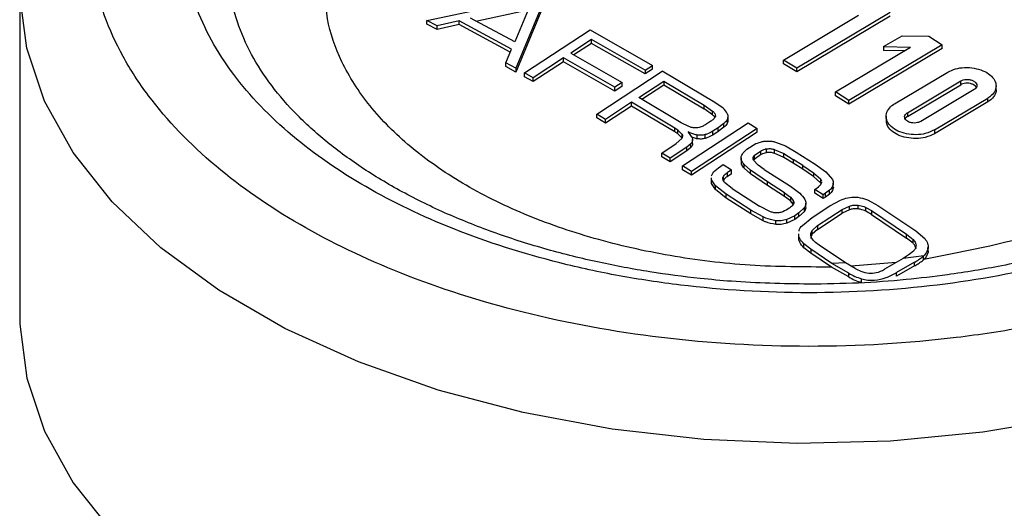
# Model space of a CAD drawing. Units: millimetres. Extents: x 10 to 416, y 10 to 287.
# Drawn here: x 334 to 345, y 183 to 188 of the extents above; entities that cross this region are included whole.
import ezdxf

# ---------------------------------------------------------------- set-up
doc = ezdxf.new("R2010")
doc.units = ezdxf.units.MM

msp = doc.modelspace()

# ---------------------------------------------------------------- linework, layer by layer
at = {"color": 7, "linetype": 'Continuous', "lineweight": 25}
for p, q in [((334.096, 188.203), (334.096, 184.651)), ((338.483, 187.848), (339.61, 188.089)), ((339.008, 187.842), (339.573, 187.962)), ((339.592, 188.007), (339.428, 187.618)), ((339.729, 188.025), (339.442, 187.334)), ((339.729, 187.984), (339.442, 187.293)), ((343.474, 187.935), (342.468, 187.335)), ((338.592, 187.791), (338.483, 187.848)), ((338.483, 187.807), (338.483, 187.848)), ((338.829, 187.844), (338.592, 187.791)), ((339.395, 187.541), (338.829, 187.844)), ((338.829, 187.804), (338.829, 187.844)), ((339.428, 187.618), (338.953, 187.872)), ((342.324, 187.422), (343.131, 187.906)), ((343.474, 187.894), (342.468, 187.294)), ((338.592, 187.75), (338.483, 187.807)), ((338.829, 187.804), (338.592, 187.75)), ((338.592, 187.75), (338.592, 187.791)), ((339.381, 187.508), (338.829, 187.804)), ((339.533, 187.284), (340.24, 187.746)), ((340.24, 187.746), (340.912, 187.364)), ((340.257, 187.643), (340.031, 187.496)), ((340.834, 187.314), (340.257, 187.643)), ((340.257, 187.602), (340.257, 187.643)), ((343.402, 187.567), (343.602, 187.684)), ((343.602, 187.684), (343.889, 187.678)), ((343.889, 187.678), (344.033, 187.588)), ((339.334, 187.394), (339.395, 187.541)), ((340.257, 187.602), (340.065, 187.477)), ((340.834, 187.273), (340.257, 187.602)), ((342.883, 187.079), (343.69, 187.562)), ((344.033, 187.588), (343.027, 186.988)), ((344.033, 187.547), (343.027, 186.947)), ((343.402, 187.567), (343.69, 187.562)), ((343.402, 187.567), (343.402, 187.526)), ((343.623, 187.523), (343.402, 187.526)), ((344.033, 187.547), (344.033, 187.588)), ((339.953, 187.445), (339.628, 187.231)), ((339.953, 187.405), (339.628, 187.19)), ((340.508, 187.13), (339.953, 187.445)), ((339.953, 187.405), (339.953, 187.445)), ((340.508, 187.089), (339.953, 187.405)), ((340.031, 187.496), (340.586, 187.181)), ((342.468, 187.335), (342.324, 187.422)), ((342.324, 187.381), (342.324, 187.422)), ((339.442, 187.334), (339.334, 187.394)), ((339.334, 187.353), (339.334, 187.394)), ((339.442, 187.293), (339.334, 187.353)), ((339.442, 187.334), (339.442, 187.293)), ((340.311, 186.84), (341.018, 187.302)), ((340.834, 187.314), (340.912, 187.364)), ((340.912, 187.323), (340.834, 187.273)), ((340.834, 187.314), (340.834, 187.273)), ((340.912, 187.323), (340.912, 187.364)), ((341.582, 186.967), (341.018, 187.302)), ((342.468, 187.294), (342.324, 187.381)), ((342.468, 187.294), (342.468, 187.335)), ((339.628, 187.231), (339.533, 187.284)), ((339.533, 187.243), (339.533, 187.284)), ((339.628, 187.19), (339.533, 187.243)), ((339.628, 187.19), (339.628, 187.231)), ((340.764, 187.02), (341.035, 187.196)), ((341.035, 187.196), (341.47, 186.938)), ((341.035, 187.196), (341.035, 187.155)), ((343.518, 186.95), (344.093, 187.293)), ((343.658, 186.855), (344.232, 187.198)), ((344.232, 187.157), (344.232, 187.198)), ((340.586, 187.181), (340.508, 187.13)), ((340.586, 187.14), (340.508, 187.089)), ((340.508, 187.089), (340.508, 187.13)), ((340.586, 187.14), (340.586, 187.181)), ((340.797, 187.001), (341.035, 187.155)), ((341.035, 187.155), (341.47, 186.897)), ((343.658, 186.814), (344.232, 187.157)), ((344.376, 187.105), (343.801, 186.762)), ((344.614, 187.103), (344.614, 187.144)), ((341.222, 186.747), (340.764, 187.02)), ((343.027, 186.988), (342.883, 187.079)), ((342.883, 187.038), (342.883, 187.079)), ((343.027, 186.947), (342.883, 187.038)), ((343.027, 186.947), (343.027, 186.988)), ((343.949, 186.671), (344.524, 187.014)), ((344.524, 186.973), (344.524, 187.014)), ((340.686, 186.969), (340.406, 186.784)), ((340.686, 186.928), (340.406, 186.743)), ((341.152, 186.691), (340.686, 186.969)), ((340.686, 186.928), (340.686, 186.969)), ((341.152, 186.65), (340.686, 186.928)), ((341.47, 186.938), (341.56, 186.874)), ((341.47, 186.897), (341.47, 186.938)), ((341.56, 186.833), (341.47, 186.897)), ((341.56, 186.833), (341.56, 186.874)), ((341.672, 186.904), (341.582, 186.967)), ((344.524, 186.973), (343.949, 186.63)), ((340.406, 186.784), (340.311, 186.84)), ((340.311, 186.8), (340.311, 186.84)), ((340.406, 186.743), (340.311, 186.8)), ((340.406, 186.743), (340.406, 186.784)), ((341.54, 186.764), (341.476, 186.722)), ((341.725, 186.832), (341.725, 186.803)), ((341.725, 186.762), (341.725, 186.803)), ((341.725, 186.775), (341.725, 186.762)), ((341.726, 186.775), (341.726, 186.816)), ((343.429, 186.817), (343.429, 186.776)), ((343.658, 186.855), (343.658, 186.814)), ((341.186, 186.669), (341.152, 186.691)), ((341.152, 186.65), (341.152, 186.691)), ((341.186, 186.669), (341.23, 186.625)), ((341.186, 186.628), (341.186, 186.669)), ((341.303, 186.707), (341.222, 186.747)), ((341.236, 186.284), (341.943, 186.746)), ((342.039, 186.687), (341.332, 186.225)), ((341.618, 186.694), (341.561, 186.657)), ((341.682, 186.741), (341.618, 186.694)), ((341.682, 186.7), (341.618, 186.653)), ((341.618, 186.653), (341.618, 186.694)), ((341.682, 186.7), (341.682, 186.741)), ((341.943, 186.746), (342.039, 186.687)), ((342.039, 186.646), (342.039, 186.687)), ((343.949, 186.671), (343.949, 186.63)), ((341.186, 186.628), (341.152, 186.65)), ((341.227, 186.579), (341.168, 186.524)), ((341.23, 186.584), (341.186, 186.628)), ((341.23, 186.625), (341.23, 186.587)), ((341.297, 186.649), (341.295, 186.648)), ((341.295, 186.648), (341.341, 186.585)), ((342.039, 186.646), (341.332, 186.184)), ((341.344, 186.526), (341.344, 186.567)), ((341.392, 186.575), (341.392, 186.616)), ((341.481, 186.579), (341.481, 186.62)), ((341.561, 186.616), (341.561, 186.657)), ((341.618, 186.653), (341.561, 186.616)), ((341.013, 186.421), (341.168, 186.524)), ((341.283, 186.486), (341.103, 186.367)), ((341.283, 186.445), (341.103, 186.326)), ((341.325, 186.521), (341.283, 186.486)), ((341.283, 186.445), (341.283, 186.486)), ((341.325, 186.48), (341.283, 186.445)), ((341.325, 186.48), (341.325, 186.521)), ((341.929, 186.462), (342.027, 186.523)), ((342.138, 186.467), (342.138, 186.426)), ((342.224, 186.461), (342.326, 186.416)), ((342.224, 186.461), (342.224, 186.42)), ((342.237, 186.54), (342.344, 186.499)), ((342.344, 186.499), (342.459, 186.433)), ((341.103, 186.367), (341.013, 186.421)), ((341.013, 186.381), (341.013, 186.421)), ((341.103, 186.326), (341.013, 186.381)), ((341.103, 186.326), (341.103, 186.367)), ((341.868, 186.371), (341.868, 186.33)), ((341.869, 186.344), (341.869, 186.385)), ((342.049, 186.292), (341.999, 186.346)), ((342.008, 186.354), (342.006, 186.35)), ((342.008, 186.395), (342.074, 186.443)), ((342.074, 186.402), (342.008, 186.354)), ((342.008, 186.395), (342.008, 186.354)), ((342.074, 186.443), (342.074, 186.402)), ((342.326, 186.375), (342.224, 186.42)), ((342.326, 186.416), (342.428, 186.353)), ((342.326, 186.375), (342.326, 186.416)), ((342.428, 186.312), (342.326, 186.375)), ((342.53, 186.288), (342.428, 186.353)), ((342.428, 186.353), (342.428, 186.312)), ((342.459, 186.433), (342.666, 186.301)), ((341.332, 186.225), (341.236, 186.284)), ((341.236, 186.243), (341.236, 186.284)), ((341.332, 186.184), (341.236, 186.243)), ((341.571, 186.219), (341.623, 186.263)), ((341.623, 186.263), (341.675, 186.298)), ((341.675, 186.298), (341.765, 186.241)), ((341.765, 186.241), (341.715, 186.208)), ((341.765, 186.2), (341.765, 186.241)), ((341.967, 186.238), (341.899, 186.3)), ((341.899, 186.259), (341.899, 186.3)), ((341.967, 186.197), (341.899, 186.259)), ((342.152, 186.112), (341.967, 186.238)), ((341.967, 186.197), (341.967, 186.238)), ((342.116, 186.246), (342.049, 186.292)), ((342.116, 186.246), (342.399, 186.065)), ((342.53, 186.247), (342.428, 186.312)), ((342.53, 186.288), (342.647, 186.209)), ((342.53, 186.247), (342.53, 186.288)), ((342.647, 186.168), (342.53, 186.247)), ((342.666, 186.301), (342.78, 186.218)), ((341.332, 186.184), (341.332, 186.225)), ((341.545, 186.156), (341.545, 186.115)), ((341.548, 186.177), (341.571, 186.219)), ((341.548, 186.135), (341.548, 186.156)), ((341.59, 186.069), (341.548, 186.135)), ((341.548, 186.094), (341.548, 186.135)), ((341.672, 186.163), (341.672, 186.139)), ((341.715, 186.208), (341.715, 186.167)), ((341.765, 186.2), (341.715, 186.167)), ((342.152, 186.071), (341.967, 186.197)), ((342.647, 186.209), (342.721, 186.143)), ((342.647, 186.209), (342.647, 186.168)), ((342.721, 186.102), (342.647, 186.168)), ((342.721, 186.143), (342.734, 186.121)), ((342.721, 186.143), (342.721, 186.102)), ((342.78, 186.218), (342.85, 186.136)), ((341.548, 186.094), (341.548, 186.115)), ((341.59, 186.028), (341.548, 186.094)), ((341.707, 185.979), (341.59, 186.069)), ((341.59, 186.028), (341.59, 186.069)), ((341.707, 185.938), (341.59, 186.028)), ((341.769, 186.042), (341.688, 186.106)), ((341.769, 186.042), (342.066, 185.852)), ((342.334, 185.995), (342.152, 186.112)), ((342.152, 186.071), (342.152, 186.112)), ((342.334, 185.954), (342.152, 186.071)), ((342.399, 186.065), (342.499, 185.989)), ((342.662, 186.031), (342.7, 186.059)), ((342.752, 185.973), (342.662, 186.031)), ((342.662, 185.99), (342.662, 186.031)), ((342.726, 186.094), (342.721, 186.102)), ((342.734, 186.109), (342.734, 186.101)), ((342.819, 186.021), (342.776, 185.989)), ((342.819, 185.98), (342.819, 186.021)), ((342.856, 186.032), (342.856, 186.073)), ((342.86, 186.056), (342.86, 186.097)), ((341.973, 185.809), (341.707, 185.979)), ((341.707, 185.938), (341.707, 185.979)), ((341.973, 185.768), (341.707, 185.938)), ((342.334, 185.995), (342.399, 185.948)), ((342.334, 185.954), (342.334, 185.995)), ((342.399, 185.907), (342.334, 185.954)), ((342.399, 185.948), (342.428, 185.913)), ((342.399, 185.948), (342.399, 185.907)), ((342.752, 185.932), (342.662, 185.99)), ((342.776, 185.989), (342.752, 185.973)), ((342.752, 185.932), (342.752, 185.973)), ((342.776, 185.948), (342.752, 185.932)), ((342.776, 185.948), (342.776, 185.989)), ((342.819, 185.98), (342.776, 185.948)), ((342.824, 185.855), (342.938, 185.916)), ((343.237, 185.916), (343.341, 185.859)), ((342.103, 185.735), (341.973, 185.809)), ((341.973, 185.768), (341.973, 185.809)), ((342.185, 185.789), (342.066, 185.852)), ((342.428, 185.872), (342.399, 185.907)), ((342.428, 185.913), (342.428, 185.872)), ((342.55, 185.835), (342.49, 185.779)), ((342.55, 185.794), (342.55, 185.835)), ((342.564, 185.84), (342.564, 185.881)), ((342.631, 185.729), (342.824, 185.855)), ((342.691, 185.642), (342.956, 185.815)), ((342.956, 185.815), (343.034, 185.852)), ((342.956, 185.774), (342.956, 185.815)), ((343.034, 185.811), (342.956, 185.774)), ((343.034, 185.811), (343.034, 185.852)), ((343.126, 185.82), (343.126, 185.861)), ((343.211, 185.837), (343.273, 185.802)), ((343.211, 185.796), (343.211, 185.837)), ((343.341, 185.859), (343.749, 185.584)), ((342.103, 185.694), (341.973, 185.768)), ((342.103, 185.694), (342.103, 185.735)), ((342.444, 185.748), (342.36, 185.707)), ((342.444, 185.707), (342.36, 185.666)), ((342.36, 185.666), (342.36, 185.707)), ((342.49, 185.779), (342.444, 185.748)), ((342.444, 185.707), (342.444, 185.748)), ((342.49, 185.738), (342.444, 185.707)), ((342.55, 185.794), (342.49, 185.738)), ((342.49, 185.738), (342.49, 185.779)), ((342.527, 185.643), (342.631, 185.729)), ((342.691, 185.601), (342.956, 185.774)), ((343.273, 185.761), (343.211, 185.796)), ((343.273, 185.802), (343.648, 185.548)), ((343.273, 185.802), (343.273, 185.761)), ((343.273, 185.761), (343.648, 185.507)), ((342.239, 185.653), (342.239, 185.694)), ((342.633, 185.59), (342.691, 185.642)), ((342.691, 185.601), (342.633, 185.549)), ((342.691, 185.642), (342.691, 185.601)), ((342.486, 185.551), (342.486, 185.51)), ((342.488, 185.53), (342.49, 185.551)), ((342.488, 185.489), (342.488, 185.53)), ((342.488, 185.489), (342.49, 185.51)), ((342.633, 185.549), (342.633, 185.59)), ((343.648, 185.548), (343.719, 185.492)), ((343.648, 185.507), (343.648, 185.548)), ((343.719, 185.451), (343.648, 185.507)), ((343.719, 185.451), (343.719, 185.492)), ((343.749, 185.584), (343.844, 185.502)), ((342.618, 185.386), (342.544, 185.444)), ((342.544, 185.403), (342.544, 185.444)), ((342.618, 185.345), (342.544, 185.403)), ((342.844, 185.235), (342.618, 185.386)), ((342.618, 185.386), (342.618, 185.345)), ((342.706, 185.432), (342.667, 185.461)), ((342.991, 185.24), (342.706, 185.432)), ((343.876, 185.401), (343.88, 185.355)), ((343.88, 185.355), (343.88, 185.396)), ((343.881, 185.373), (343.881, 185.414)), ((342.841, 185.195), (342.618, 185.345)), ((343.614, 185.289), (343.411, 185.171)), ((343.676, 185.329), (343.614, 185.289)), ((343.834, 185.317), (343.614, 185.289)), ((343.722, 185.366), (343.676, 185.329)), ((343.83, 185.273), (343.83, 185.314)), ((343.026, 185.089), (342.841, 185.195)), ((342.991, 185.24), (342.844, 185.235)), ((343.026, 185.13), (342.844, 185.235)), ((343.094, 185.18), (342.991, 185.24)), ((343.536, 185.244), (343.051, 185.205)), ((343.736, 185.249), (343.542, 185.137)), ((343.736, 185.208), (343.542, 185.096)), ((343.736, 185.208), (343.736, 185.249)), ((343.026, 185.089), (343.026, 185.13)), ((343.162, 185.029), (343.162, 185.07)), ((343.542, 185.096), (343.542, 185.137))]:
    msp.add_line(p, q, dxfattribs=at)
at = {"color": 8, "linetype": 'Continuous', "lineweight": 25, "flags": 128}
msp.add_lwpolyline([(345.438, 183.579), (344.47, 183.417), (343.476, 183.323), (342.47, 183.297), (341.466, 183.34), (340.477, 183.451), (339.519, 183.629), (338.603, 183.872), (337.744, 184.175), (336.952, 184.534), (336.24, 184.945), (335.617, 185.402), (335.092, 185.898), (334.673, 186.427), (334.364, 186.98), (334.172, 187.551), (334.097, 188.123)], dxfattribs=at)
at = {"color": 7, "linetype": 'Continuous', "lineweight": 25, "flags": 128}
msp.add_lwpolyline([(334.096, 184.651), (334.097, 184.579), (334.172, 183.999), (334.364, 183.428), (334.673, 182.875), (335.092, 182.346)], dxfattribs=at)
at = {"color": 7, "linetype": 'Continuous', "lineweight": 25}
for centre, radius, start, end in [((343.45, 185.763), 0.589, 299.0878, 310.3088), ((343.698, 185.472), 0.206, 310.119, 311.4187), ((343.336, 185.595), 0.479, 239.7572, 247.9889), ((343.45, 185.722), 0.589, 299.0878, 310.3088), ((343.699, 185.429), 0.204, 310.1122, 312.2822), ((343.349, 185.679), 0.638, 239.5432, 252.9515), ((343.349, 185.639), 0.638, 239.5432, 252.9515), ((343.268, 185.424), 0.296, 247.7929, 264.7456), ((343.277, 185.455), 0.402, 253.449, 273.9762), ((343.263, 185.385), 0.256, 265.0292, 283.3804), ((343.268, 185.5), 0.447, 274.616, 291.0384), ((343.241, 185.461), 0.336, 283.9901, 300.3285), ((343.152, 185.802), 0.771, 291.0186, 300.3888)]:
    msp.add_arc(centre, radius, start, end, dxfattribs=at)
at = {"color": 8, "linetype": 'Continuous', "lineweight": 25}
for points, knots in [([(347.502, 192.255), (347.698, 192.166), (348.266, 191.908), (349.03, 191.349), (349.638, 190.726), (349.995, 190.172), (350.264, 189.583), (350.401, 188.816), (350.237, 187.899), (349.764, 187.038), (349.036, 186.279), (348.107, 185.634), (346.991, 185.098), (345.904, 184.751), (344.945, 184.544), (343.924, 184.389), (342.596, 184.31), (341.008, 184.405), (339.517, 184.678), (338.202, 185.098), (337.085, 185.634), (336.157, 186.279), (335.556, 186.906), (335.197, 187.46), (334.929, 188.049), (334.791, 188.816), (334.955, 189.733), (335.429, 190.593), (336.157, 191.352), (337.085, 191.997), (338.202, 192.533), (339.288, 192.881), (340.247, 193.086), (341.097, 193.223), (341.716, 193.245), (342.074, 193.258)], [0, 0, 0, 0, 0.017468, 0.050579, 0.085674, 0.103977, 0.122275, 0.159604, 0.196934, 0.233487, 0.268582, 0.301694, 0.334805, 0.3699, 0.388203, 0.406501, 0.44383, 0.48116, 0.517713, 0.552808, 0.58592, 0.619031, 0.654126, 0.672429, 0.690726, 0.728056, 0.765385, 0.801939, 0.837034, 0.870145, 0.903257, 0.938352, 0.956655, 0.974952, 1, 1, 1, 1]), ([(347.502, 191.479), (347.73, 191.331), (348.249, 190.996), (348.835, 190.362), (349.252, 189.615), (349.394, 188.816), (349.274, 188.148), (349.041, 187.635), (348.728, 187.153), (348.205, 186.606), (347.396, 186.045), (346.423, 185.578), (345.278, 185.212), (343.98, 184.974), (342.596, 184.891), (341.439, 184.961), (340.55, 185.095), (339.715, 185.276), (338.769, 185.578), (337.797, 186.045), (336.987, 186.606), (336.354, 187.268), (335.941, 188.017), (335.798, 188.816), (335.918, 189.484), (336.152, 189.997), (336.464, 190.479), (336.987, 191.025), (337.797, 191.586), (338.769, 192.055), (339.915, 192.415), (341.043, 192.64), (341.785, 192.67), (342.074, 192.681)], [0, 0, 0, 0, 0.028241, 0.064232, 0.10172, 0.140003, 0.178286, 0.19705, 0.215822, 0.251813, 0.28577, 0.319727, 0.355718, 0.393206, 0.431489, 0.469772, 0.488536, 0.507308, 0.543299, 0.577256, 0.611213, 0.647205, 0.684692, 0.722975, 0.761258, 0.780023, 0.798794, 0.834785, 0.868742, 0.9027, 0.938691, 0.976178, 1, 1, 1, 1])]:
    msp.add_open_spline(points, degree=3, knots=knots, dxfattribs=at)
at = {"color": 7, "linetype": 'Continuous', "lineweight": 25}
for points, knots in [([(347.57, 189.111), (347.644, 188.947), (347.793, 188.619), (347.834, 188.109), (347.732, 187.603), (347.486, 187.113), (347.098, 186.655), (346.585, 186.24), (345.956, 185.883), (345.069, 185.514), (344.312, 185.37), (343.836, 185.278)], [0, 0, 0, 0, 0.10309, 0.20618, 0.30927, 0.412359, 0.515449, 0.618539, 0.721629, 0.824719, 1, 1, 1, 1]), ([(342.596, 185.011), (342.317, 185.016), (341.925, 185.024), (341.354, 185.078), (340.876, 185.14), (340.323, 185.244), (339.768, 185.381), (339.22, 185.555), (338.696, 185.762), (338.208, 186.001), (337.765, 186.267), (337.374, 186.556), (337.04, 186.865), (336.767, 187.19), (336.556, 187.53), (336.416, 187.885), (336.346, 188.161), (336.354, 188.32), (336.356, 188.354)], [0, 0, 0, 0, 0.0843042, 0.1184431, 0.1748092, 0.232829, 0.2944964, 0.3581604, 0.4231517, 0.48897, 0.5553263, 0.6221206, 0.6894543, 0.7576669, 0.8275233, 0.9003799, 0.9784248, 1, 1, 1, 1]), ([(348.833, 188.364), (348.834, 188.293), (348.835, 188.091), (348.739, 187.763), (348.556, 187.382), (348.291, 187.016), (347.95, 186.667), (347.536, 186.339), (347.055, 186.038), (346.515, 185.769), (345.928, 185.537), (345.312, 185.349), (344.697, 185.207), (344.141, 185.115), (343.625, 185.055), (343.126, 185.018), (342.775, 185.013), (342.596, 185.011)], [0, 0, 0, 0, 0.044289, 0.126348, 0.204418, 0.280079, 0.354549, 0.428481, 0.502077, 0.575336, 0.647989, 0.719262, 0.787053, 0.848373, 0.894231, 0.945967, 1, 1, 1, 1]), ([(342.841, 185.195), (342.548, 185.196), (341.961, 185.197), (341.096, 185.305), (340.274, 185.491), (339.518, 185.754), (338.85, 186.088), (338.287, 186.481), (337.848, 186.923), (337.551, 187.39), (337.386, 187.866), (337.385, 188.181), (337.385, 188.338)], [0, 0, 0, 0, 0.101453, 0.202906, 0.304359, 0.405812, 0.507265, 0.608718, 0.710171, 0.811624, 0.905812, 1, 1, 1, 1]), ([(344.093, 187.293), (344.12, 187.306), (344.173, 187.331), (344.274, 187.345), (344.378, 187.338), (344.474, 187.311), (344.552, 187.265), (344.602, 187.207), (344.619, 187.143), (344.601, 187.08), (344.562, 187.038), (344.532, 187.019), (344.524, 187.014)], [0, 0, 0, 0, 0.107096, 0.214191, 0.321346, 0.428674, 0.536194, 0.643843, 0.751499, 0.859038, 0.966385, 1, 1, 1, 1]), ([(344.232, 187.198), (344.241, 187.202), (344.259, 187.211), (344.293, 187.215), (344.327, 187.213), (344.359, 187.204), (344.385, 187.189), (344.402, 187.17), (344.408, 187.148), (344.402, 187.127), (344.389, 187.113), (344.379, 187.107), (344.376, 187.105)], [0, 0, 0, 0, 0.107096, 0.214189, 0.321343, 0.42867, 0.53619, 0.643838, 0.751495, 0.859034, 0.966384, 1, 1, 1, 1]), ([(344.4, 187.127), (344.397, 187.132), (344.39, 187.144), (344.368, 187.159), (344.338, 187.17), (344.304, 187.175), (344.269, 187.172), (344.246, 187.165), (344.235, 187.159), (344.232, 187.157)], [0, 0, 0, 0, 0.119162, 0.28521, 0.451324, 0.617303, 0.783005, 0.948412, 1, 1, 1, 1]), ([(344.613, 187.103), (344.613, 187.103), (344.619, 187.082), (344.599, 187.039), (344.562, 186.997), (344.532, 186.978), (344.524, 186.973)], [0, 0, 0, 0, 0.005925, 0.4361106, 0.8655326, 1, 1, 1, 1]), ([(341.56, 186.874), (341.569, 186.866), (341.586, 186.849), (341.589, 186.828), (341.59, 186.818)], [0, 0, 0, 0, 0.511532, 1, 1, 1, 1]), ([(341.725, 186.832), (341.715, 186.852), (341.703, 186.878), (341.678, 186.899), (341.672, 186.904)], [0, 0, 0, 0, 0.76243, 1, 1, 1, 1]), ([(343.949, 186.671), (343.918, 186.656), (343.859, 186.628), (343.75, 186.616), (343.647, 186.626), (343.553, 186.656), (343.48, 186.704), (343.435, 186.764), (343.424, 186.829), (343.448, 186.893), (343.488, 186.931), (343.515, 186.948), (343.518, 186.95)], [0, 0, 0, 0, 0.125488, 0.232604, 0.339716, 0.446933, 0.55437, 0.662014, 0.769759, 0.877457, 0.984978, 1, 1, 1, 1]), ([(341.59, 186.818), (341.584, 186.807), (341.574, 186.787), (341.551, 186.771), (341.54, 186.764)], [0, 0, 0, 0, 0.554588, 1, 1, 1, 1]), ([(341.582, 186.807), (341.582, 186.807), (341.58, 186.817), (341.57, 186.825), (341.56, 186.833)], [0, 0, 0, 0, 0.0317832, 1, 1, 1, 1]), ([(341.725, 186.803), (341.719, 186.788), (341.71, 186.766), (341.688, 186.747), (341.682, 186.741)], [0, 0, 0, 0, 0.686364, 1, 1, 1, 1]), ([(343.949, 186.63), (343.918, 186.615), (343.859, 186.587), (343.75, 186.575), (343.647, 186.585), (343.553, 186.615), (343.48, 186.663), (343.436, 186.719), (343.433, 186.759), (343.432, 186.776)], [0, 0, 0, 0, 0.16732, 0.310142, 0.45296, 0.595917, 0.739169, 0.882696, 1, 1, 1, 1]), ([(343.801, 186.762), (343.791, 186.757), (343.771, 186.748), (343.735, 186.744), (343.7, 186.747), (343.669, 186.757), (343.645, 186.773), (343.63, 186.793), (343.626, 186.815), (343.634, 186.836), (343.648, 186.849), (343.657, 186.855), (343.658, 186.855)], [0, 0, 0, 0, 0.126093, 0.23321, 0.340323, 0.447541, 0.554979, 0.662624, 0.770371, 0.878071, 0.985594, 1, 1, 1, 1]), ([(343.658, 186.814), (343.65, 186.809), (343.639, 186.802), (343.635, 186.792), (343.634, 186.79)], [0, 0, 0, 0, 0.73013, 1, 1, 1, 1]), ([(341.389, 186.692), (341.372, 186.692), (341.352, 186.693), (341.323, 186.699), (341.312, 186.704), (341.303, 186.707)], [0, 0, 0, 0, 0.55371, 0.678235, 1, 1, 1, 1]), ([(341.476, 186.722), (341.463, 186.715), (341.438, 186.7), (341.406, 186.695), (341.389, 186.692)], [0, 0, 0, 0, 0.502292, 1, 1, 1, 1]), ([(341.725, 186.762), (341.719, 186.747), (341.71, 186.725), (341.688, 186.706), (341.682, 186.7)], [0, 0, 0, 0, 0.6863669, 1, 1, 1, 1]), ([(341.23, 186.625), (341.233, 186.618), (341.238, 186.602), (341.231, 186.587), (341.227, 186.579)], [0, 0, 0, 0, 0.48198, 1, 1, 1, 1]), ([(341.392, 186.616), (341.388, 186.617), (341.353, 186.624), (341.323, 186.637), (341.297, 186.649)], [0, 0, 0, 0, 0.12165, 1, 1, 1, 1]), ([(341.341, 186.585), (341.343, 186.575), (341.347, 186.555), (341.335, 186.533), (341.326, 186.523), (341.325, 186.521)], [0, 0, 0, 0, 0.459898, 0.919773, 1, 1, 1, 1]), ([(341.392, 186.575), (341.388, 186.576), (341.367, 186.58), (341.349, 186.588), (341.335, 186.594)], [0, 0, 0, 0, 0.203884, 1, 1, 1, 1]), ([(341.481, 186.62), (341.466, 186.617), (341.436, 186.611), (341.407, 186.615), (341.392, 186.616)], [0, 0, 0, 0, 0.509885, 1, 1, 1, 1]), ([(341.481, 186.579), (341.466, 186.576), (341.436, 186.57), (341.407, 186.574), (341.392, 186.575)], [0, 0, 0, 0, 0.5098838, 1, 1, 1, 1]), ([(341.561, 186.657), (341.541, 186.645), (341.516, 186.631), (341.486, 186.622), (341.481, 186.62)], [0, 0, 0, 0, 0.810317, 1, 1, 1, 1]), ([(341.561, 186.616), (341.541, 186.604), (341.516, 186.59), (341.486, 186.581), (341.481, 186.579)], [0, 0, 0, 0, 0.8103185, 1, 1, 1, 1]), ([(342.129, 186.55), (342.153, 186.551), (342.19, 186.552), (342.225, 186.543), (342.237, 186.54)], [0, 0, 0, 0, 0.637103, 1, 1, 1, 1]), ([(341.343, 186.526), (341.343, 186.522), (341.345, 186.508), (341.335, 186.492), (341.326, 186.482), (341.325, 186.48)], [0, 0, 0, 0, 0.250318, 0.888646, 1, 1, 1, 1]), ([(341.869, 186.385), (341.877, 186.402), (341.89, 186.431), (341.918, 186.454), (341.929, 186.462)], [0, 0, 0, 0, 0.627013, 1, 1, 1, 1]), ([(342.027, 186.523), (342.049, 186.531), (342.081, 186.544), (342.117, 186.549), (342.129, 186.55)], [0, 0, 0, 0, 0.676722, 1, 1, 1, 1]), ([(342.074, 186.443), (342.09, 186.451), (342.11, 186.461), (342.133, 186.466), (342.138, 186.467)], [0, 0, 0, 0, 0.811767, 1, 1, 1, 1]), ([(342.138, 186.467), (342.151, 186.468), (342.179, 186.471), (342.208, 186.466), (342.222, 186.462), (342.224, 186.461)], [0, 0, 0, 0, 0.469673, 0.939353, 1, 1, 1, 1]), ([(341.899, 186.3), (341.888, 186.314), (341.867, 186.341), (341.869, 186.37), (341.869, 186.385)], [0, 0, 0, 0, 0.523679, 1, 1, 1, 1]), ([(341.999, 186.346), (341.997, 186.353), (341.993, 186.366), (341.998, 186.383), (342.006, 186.392), (342.008, 186.395)], [0, 0, 0, 0, 0.402428, 0.804845, 1, 1, 1, 1]), ([(342.138, 186.426), (342.119, 186.421), (342.096, 186.414), (342.077, 186.404), (342.074, 186.402)], [0, 0, 0, 0, 0.811766, 1, 1, 1, 1]), ([(342.224, 186.42), (342.211, 186.423), (342.185, 186.43), (342.155, 186.429), (342.139, 186.426), (342.138, 186.426)], [0, 0, 0, 0, 0.469659, 0.939323, 1, 1, 1, 1]), ([(341.899, 186.259), (341.887, 186.273), (341.87, 186.295), (341.87, 186.32), (341.87, 186.33)], [0, 0, 0, 0, 0.623164, 1, 1, 1, 1]), ([(341.688, 186.106), (341.682, 186.114), (341.67, 186.13), (341.669, 186.15), (341.672, 186.161), (341.672, 186.163)], [0, 0, 0, 0, 0.453118, 0.906196, 1, 1, 1, 1]), ([(341.672, 186.163), (341.679, 186.174), (341.689, 186.19), (341.708, 186.204), (341.715, 186.208)], [0, 0, 0, 0, 0.635251, 1, 1, 1, 1]), ([(341.715, 186.167), (341.703, 186.159), (341.685, 186.145), (341.676, 186.128), (341.672, 186.122)], [0, 0, 0, 0, 0.63524, 1, 1, 1, 1]), ([(342.85, 186.136), (342.855, 186.123), (342.863, 186.101), (342.858, 186.08), (342.856, 186.073)], [0, 0, 0, 0, 0.647347, 1, 1, 1, 1]), ([(342.734, 186.101), (342.73, 186.091), (342.722, 186.075), (342.706, 186.063), (342.7, 186.059)], [0, 0, 0, 0, 0.631314, 1, 1, 1, 1]), ([(342.856, 186.073), (342.849, 186.058), (342.84, 186.039), (342.822, 186.024), (342.819, 186.021)], [0, 0, 0, 0, 0.820013, 1, 1, 1, 1]), ([(342.856, 186.032), (342.849, 186.017), (342.84, 185.998), (342.822, 185.983), (342.819, 185.98)], [0, 0, 0, 0, 0.820017, 1, 1, 1, 1]), ([(342.86, 186.056), (342.86, 186.055), (342.862, 186.047), (342.859, 186.039), (342.856, 186.032)], [0, 0, 0, 0, 0.060894, 1, 1, 1, 1]), ([(342.499, 185.989), (342.52, 185.968), (342.546, 185.941), (342.558, 185.91), (342.561, 185.903)], [0, 0, 0, 0, 0.790254, 1, 1, 1, 1]), ([(342.938, 185.916), (342.963, 185.926), (343.014, 185.945), (343.082, 185.949), (343.118, 185.947), (343.125, 185.946)], [0, 0, 0, 0, 0.448002, 0.896032, 1, 1, 1, 1]), ([(343.125, 185.946), (343.157, 185.94), (343.197, 185.933), (343.231, 185.918), (343.237, 185.916)], [0, 0, 0, 0, 0.822753, 1, 1, 1, 1]), ([(342.386, 185.828), (342.364, 185.814), (342.336, 185.796), (342.301, 185.785), (342.293, 185.782)], [0, 0, 0, 0, 0.774821, 1, 1, 1, 1]), ([(342.43, 185.873), (342.421, 185.861), (342.41, 185.844), (342.391, 185.832), (342.386, 185.828)], [0, 0, 0, 0, 0.747073, 1, 1, 1, 1]), ([(342.428, 185.913), (342.431, 185.907), (342.437, 185.893), (342.432, 185.88), (342.43, 185.873)], [0, 0, 0, 0, 0.482418, 1, 1, 1, 1]), ([(342.561, 185.903), (342.563, 185.889), (342.566, 185.866), (342.555, 185.844), (342.55, 185.835)], [0, 0, 0, 0, 0.583309, 1, 1, 1, 1]), ([(342.561, 185.84), (342.562, 185.834), (342.564, 185.818), (342.555, 185.803), (342.55, 185.794)], [0, 0, 0, 0, 0.382923, 1, 1, 1, 1]), ([(343.034, 185.852), (343.05, 185.857), (343.08, 185.864), (343.112, 185.862), (343.126, 185.861)], [0, 0, 0, 0, 0.552143, 1, 1, 1, 1]), ([(343.126, 185.82), (343.108, 185.821), (343.077, 185.823), (343.047, 185.815), (343.034, 185.811)], [0, 0, 0, 0, 0.552075, 1, 1, 1, 1]), ([(343.126, 185.861), (343.148, 185.857), (343.178, 185.852), (343.204, 185.84), (343.211, 185.837)], [0, 0, 0, 0, 0.731564, 1, 1, 1, 1]), ([(343.211, 185.796), (343.191, 185.804), (343.165, 185.815), (343.134, 185.819), (343.126, 185.82)], [0, 0, 0, 0, 0.7315672, 1, 1, 1, 1]), ([(342.239, 185.694), (342.202, 185.702), (342.153, 185.711), (342.113, 185.73), (342.103, 185.735)], [0, 0, 0, 0, 0.755866, 1, 1, 1, 1]), ([(342.293, 185.782), (342.279, 185.78), (342.262, 185.777), (342.231, 185.778), (342.208, 185.781), (342.19, 185.788), (342.185, 185.789)], [0, 0, 0, 0, 0.3812354, 0.4657384, 0.8470538, 1, 1, 1, 1]), ([(342.36, 185.707), (342.339, 185.702), (342.306, 185.693), (342.264, 185.692), (342.245, 185.694), (342.239, 185.694)], [0, 0, 0, 0, 0.53056, 0.855713, 1, 1, 1, 1]), ([(342.239, 185.653), (342.202, 185.661), (342.153, 185.67), (342.113, 185.689), (342.103, 185.694)], [0, 0, 0, 0, 0.755861, 1, 1, 1, 1]), ([(342.36, 185.666), (342.339, 185.661), (342.306, 185.652), (342.264, 185.651), (342.245, 185.653), (342.239, 185.653)], [0, 0, 0, 0, 0.530556, 0.855713, 1, 1, 1, 1]), ([(342.492, 185.582), (342.492, 185.584), (342.493, 185.606), (342.511, 185.626), (342.527, 185.643)], [0, 0, 0, 0, 0.102707, 1, 1, 1, 1]), ([(342.544, 185.444), (342.526, 185.463), (342.501, 185.49), (342.491, 185.521), (342.488, 185.53)], [0, 0, 0, 0, 0.711211, 1, 1, 1, 1]), ([(342.62, 185.523), (342.617, 185.534), (342.613, 185.558), (342.626, 185.579), (342.633, 185.59)], [0, 0, 0, 0, 0.503416, 1, 1, 1, 1]), ([(342.633, 185.549), (342.626, 185.538), (342.616, 185.523), (342.618, 185.507), (342.618, 185.503)], [0, 0, 0, 0, 0.726269, 1, 1, 1, 1]), ([(342.667, 185.461), (342.651, 185.476), (342.631, 185.495), (342.622, 185.518), (342.62, 185.523)], [0, 0, 0, 0, 0.769324, 1, 1, 1, 1]), ([(343.719, 185.492), (343.729, 185.479), (343.746, 185.459), (343.749, 185.436), (343.751, 185.428)], [0, 0, 0, 0, 0.626291, 1, 1, 1, 1]), ([(343.844, 185.502), (343.857, 185.485), (343.882, 185.451), (343.88, 185.414), (343.88, 185.396)], [0, 0, 0, 0, 0.512517, 1, 1, 1, 1]), ([(342.544, 185.403), (342.526, 185.422), (342.501, 185.449), (342.491, 185.48), (342.488, 185.489)], [0, 0, 0, 0, 0.711217, 1, 1, 1, 1]), ([(343.751, 185.387), (343.748, 185.401), (343.743, 185.424), (343.726, 185.444), (343.719, 185.451)], [0, 0, 0, 0, 0.626309, 1, 1, 1, 1]), ([(343.751, 185.428), (343.749, 185.415), (343.746, 185.393), (343.729, 185.374), (343.722, 185.366)], [0, 0, 0, 0, 0.5794391, 1, 1, 1, 1]), ([(343.88, 185.396), (343.872, 185.374), (343.861, 185.346), (343.839, 185.322), (343.834, 185.317)], [0, 0, 0, 0, 0.788593, 1, 1, 1, 1]), ([(343.88, 185.355), (343.872, 185.333), (343.862, 185.306), (343.84, 185.283), (343.836, 185.278)], [0, 0, 0, 0, 0.815218, 1, 1, 1, 1])]:
    msp.add_open_spline(points, degree=3, knots=knots, dxfattribs=at)

doc.saveas('drawing.dxf')
